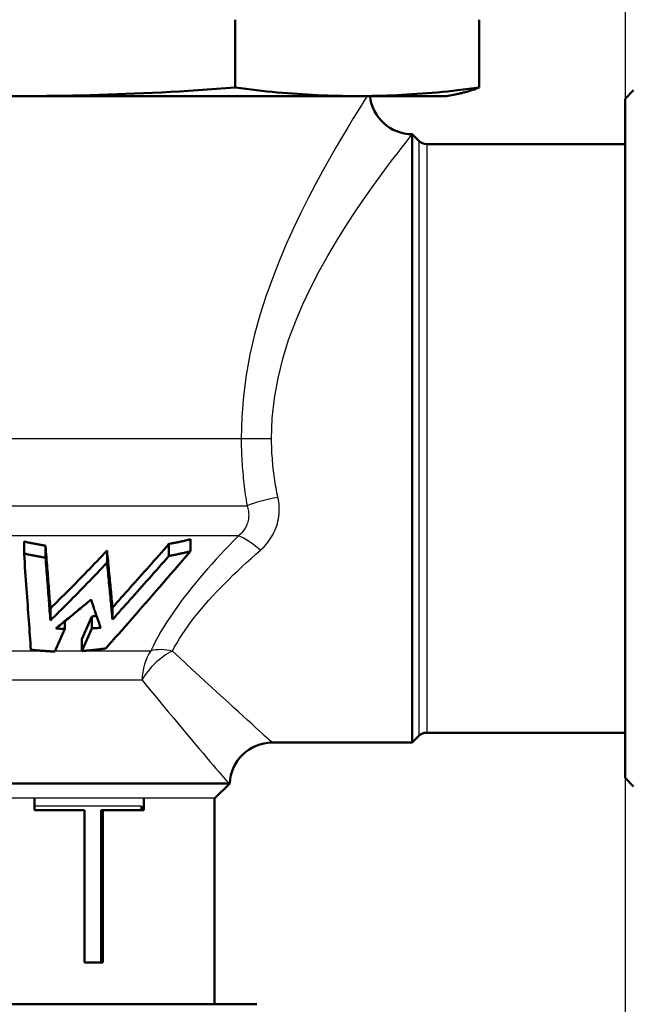
# Model space of a CAD drawing. Units: millimetres. Extents: x 22 to 748, y 122 to 352.
# Drawn here: x 374 to 396, y 191 to 226 of the extents above; entities that cross this region are included whole.
import ezdxf

# ---------------------------------------------------------------- set-up
doc = ezdxf.new("R2010")
doc.units = ezdxf.units.MM
doc.header["$LTSCALE"] = 2.5
for name, color, linetype, lineweight in [('Dimensions(Ram)', 7, 'Continuous', 25), ('Visible Edges(Ram)', 7, 'Continuous', 50), ('Visible Tangent Edges(Ram)', 7, 'Continuous', 25)]:
    doc.layers.add(name, color=color, linetype=linetype, lineweight=lineweight)
doc.styles.add('STD 2.5 ARIAL', font='arial.ttf')
doc.dimstyles.new('Whole Number', dxfattribs={"dimscale": 2.5, "dimtxt": 2.5, "dimasz": 2.5, "dimexe": 2, "dimexo": 1.3, "dimgap": 1, "dimtad": 1, "dimdec": 0, "dimrnd": 1e-08, "dimzin": 0, "dimdsep": 46, "dimtxsty": 'STD 2.5 ARIAL', "dimcen": 0.09, "dimdle": 10, "dimclrd": 7, "dimclre": 7, "dimclrt": 7, "dimadec": 0, "dimazin": 0, "dimtfac": 1, "dimtdec": 0, "dimtmove": 0, "dimatfit": 3, "dimfxl": 1, "dimtolj": 1, "dimtzin": 0, "dimlwd": 25, "dimlwe": 25, "dimarcsym": 0})

# ---------------------------------------------------------------- blocks, each defined once
blk = doc.blocks.new('*D53')
at = {"layer": 'Defpoints', "color": 0, "linetype": 'Continuous', "transparency": 16777216}
for p in [(345.846, 254.312), (395.846, 254.312), (345.846, 154.455)]:
    blk.add_point(p, dxfattribs=at)
at = {"layer": 'Dimensions(Ram)', "color": 7, "linetype": 'Continuous', "lineweight": 25, "transparency": 16777216}
for p, q in [((345.846, 251.062), (345.846, 149.455)), ((395.846, 251.062), (395.846, 149.455)), ((345.846, 154.455), (310.858, 154.455)), ((389.596, 154.455), (352.096, 154.455))]:
    blk.add_line(p, q, dxfattribs=at)
at = {"layer": 'Dimensions(Ram)', "color": 7, "linetype": 'Continuous', "transparency": 16777216}
for points in [[(352.096, 155.497), (352.096, 153.414), (345.846, 154.455)], [(389.596, 155.497), (389.596, 153.414), (395.846, 154.455)]]:
    blk.add_solid(points, dxfattribs=at)
at = {"layer": 'Dimensions(Ram)', "color": 7, "linetype": 'Continuous', "lineweight": 25, "transparency": 16777216, "insert": (313.358, 166.359), "char_height": 6.25, "attachment_point": 1, "style": 'STD 2.5 ARIAL'}
blk.add_mtext('\\A1;\\fAIGDT|b0|i0;\\H6.2500;\\ln\\fArial|b0|i0;\\H6.2500;50', dxfattribs=at)

msp = doc.modelspace()

# ---------------------------------------------------------------- linework, layer by layer
at = {"layer": 'Visible Edges(Ram)'}
for p, q in [((382.084, 223.661), (382.084, 226.061)), ((390.696, 223.661), (390.696, 226.061)), ((389.546, 223.361), (389.911, 223.432)), ((395.846, 223.262), (396.149, 223.565)), ((360.451, 223.361), (374.487, 223.361)), ((374.487, 223.361), (386.39, 223.361)), ((386.39, 223.361), (389.546, 223.361)), ((395.846, 223.262), (395.846, 199.262)), ((388.331, 222.007), (388.331, 222.012)), ((388.564, 221.779), (388.331, 222.012)), ((388.331, 222.007), (388.331, 200.512)), ((395.846, 221.662), (388.846, 221.662)), ((374.625, 207.193), (374.625, 207.617)), ((375.384, 207.047), (375.384, 207.471)), ((379.739, 207.107), (379.739, 207.531)), ((380.499, 207.273), (380.499, 207.697)), ((377.557, 206.873), (377.557, 207.297)), ((375.556, 204.83), (375.556, 205.254)), ((376.668, 204.172), (377.016, 204.971)), ((377.016, 204.547), (377.016, 204.971)), ((377.748, 204.865), (377.748, 205.289)), ((376.06, 204.531), (376.06, 204.798)), ((375.712, 203.731), (376.06, 204.531)), ((377.016, 204.547), (376.668, 203.748)), ((376.668, 203.748), (376.668, 204.172)), ((395.846, 200.862), (388.846, 200.862)), ((383.388, 200.512), (388.331, 200.512)), ((388.564, 200.745), (388.331, 200.512)), ((381.85, 199.07), (359.804, 199.07)), ((381.364, 198.545), (381.889, 199.071)), ((395.846, 199.262), (396.149, 198.959)), ((374.996, 198.123), (374.996, 198.527)), ((378.85, 198.527), (378.85, 198.123)), ((381.346, 191.262), (381.346, 198.527)), ((374.996, 198.123), (376.754, 198.123)), ((376.754, 192.743), (376.754, 198.123)), ((377.342, 198.123), (377.342, 192.743)), ((377.342, 198.123), (377.405, 198.123)), ((377.405, 198.123), (377.405, 192.743)), ((377.405, 198.123), (378.85, 198.123)), ((378.774, 198.262), (378.774, 198.123)), ((376.754, 192.743), (377.405, 192.743)), ((382.846, 191.262), (358.846, 191.262))]:
    msp.add_line(p, q, dxfattribs=at)
at = {"layer": 'Visible Edges(Ram)', "flags": 128}
for points in [[(374.487, 223.361), (374.797, 223.361), (375.106, 223.363), (375.416, 223.365), (375.725, 223.369), (376.034, 223.374), (376.343, 223.379), (376.653, 223.386), (376.963, 223.394), (377.274, 223.402), (377.585, 223.412), (377.897, 223.423), (378.21, 223.435), (378.523, 223.448), (378.839, 223.462), (379.155, 223.477), (379.473, 223.493), (379.792, 223.51), (380.113, 223.528), (380.436, 223.547), (380.761, 223.568), (381.089, 223.589), (381.418, 223.612), (381.75, 223.636), (382.084, 223.661)], [(382.084, 223.661), (382.274, 223.636), (382.462, 223.612), (382.649, 223.589), (382.834, 223.568), (383.018, 223.547), (383.201, 223.528), (383.383, 223.51), (383.564, 223.493), (383.745, 223.477), (383.924, 223.462), (384.102, 223.448), (384.28, 223.435), (384.458, 223.423), (384.634, 223.412), (384.811, 223.402), (384.987, 223.394), (385.163, 223.386), (385.338, 223.379), (385.513, 223.374), (385.689, 223.369), (385.864, 223.365), (386.039, 223.363), (386.215, 223.361), (386.39, 223.361)], [(386.39, 223.361), (386.566, 223.361), (386.742, 223.363), (386.917, 223.365), (387.092, 223.369), (387.267, 223.374), (387.443, 223.379), (387.618, 223.386), (387.794, 223.394), (387.97, 223.402), (388.146, 223.412), (388.323, 223.423), (388.5, 223.435), (388.678, 223.448), (388.857, 223.462), (389.036, 223.477), (389.216, 223.493), (389.397, 223.51), (389.579, 223.528), (389.763, 223.547), (389.947, 223.568), (390.132, 223.589), (390.319, 223.612), (390.507, 223.636), (390.696, 223.661)], [(390.696, 223.661), (390.662, 223.648), (390.629, 223.635), (390.595, 223.623), (390.561, 223.611), (390.528, 223.599), (390.495, 223.588), (390.461, 223.577), (390.428, 223.566), (390.395, 223.555), (390.362, 223.545), (390.33, 223.535), (390.297, 223.526), (390.264, 223.516), (390.232, 223.507), (390.199, 223.498), (390.167, 223.49), (390.135, 223.482), (390.103, 223.474), (390.071, 223.466), (390.039, 223.458), (390.007, 223.451), (389.975, 223.444), (389.943, 223.438), (389.911, 223.432)], [(374.177, 223.361), (374.487, 223.361)], [(374.625, 207.617), (374.657, 207.61), (374.688, 207.603), (374.72, 207.596), (374.752, 207.589), (374.784, 207.583), (374.816, 207.576), (374.847, 207.57), (374.879, 207.563), (374.911, 207.557), (374.942, 207.55), (374.974, 207.544), (375.006, 207.538), (375.037, 207.532), (375.069, 207.526), (375.101, 207.52), (375.132, 207.514), (375.164, 207.509), (375.195, 207.503), (375.227, 207.498), (375.258, 207.492), (375.29, 207.487), (375.321, 207.481), (375.353, 207.476), (375.384, 207.471)], [(375.384, 207.471), (375.392, 207.37), (375.399, 207.27), (375.407, 207.17), (375.415, 207.072), (375.422, 206.974), (375.43, 206.877), (375.437, 206.78), (375.444, 206.685), (375.452, 206.59), (375.459, 206.496), (375.466, 206.403), (375.473, 206.31), (375.48, 206.218), (375.487, 206.127), (375.494, 206.037), (375.501, 205.947), (375.508, 205.858), (375.515, 205.77), (375.522, 205.682), (375.529, 205.595), (375.536, 205.509), (375.542, 205.423), (375.549, 205.338), (375.556, 205.254)], [(377.748, 205.289), (377.825, 205.374), (377.902, 205.461), (377.98, 205.547), (378.059, 205.635), (378.137, 205.723), (378.217, 205.811), (378.297, 205.901), (378.377, 205.991), (378.458, 206.082), (378.539, 206.173), (378.621, 206.265), (378.704, 206.358), (378.787, 206.452), (378.871, 206.546), (378.955, 206.641), (379.04, 206.737), (379.125, 206.833), (379.211, 206.931), (379.298, 207.029), (379.385, 207.128), (379.473, 207.227), (379.561, 207.328), (379.65, 207.429), (379.739, 207.531)], [(379.739, 207.531), (379.771, 207.537), (379.802, 207.543), (379.834, 207.549), (379.865, 207.555), (379.897, 207.562), (379.928, 207.568), (379.96, 207.574), (379.991, 207.581), (380.023, 207.588), (380.054, 207.594), (380.086, 207.601), (380.118, 207.608), (380.149, 207.615), (380.181, 207.622), (380.213, 207.629), (380.244, 207.636), (380.276, 207.644), (380.308, 207.651), (380.34, 207.658), (380.371, 207.666), (380.403, 207.674), (380.435, 207.681), (380.467, 207.689), (380.499, 207.697)], [(375.384, 207.047), (375.353, 207.052), (375.321, 207.057), (375.29, 207.062), (375.258, 207.068), (375.227, 207.073), (375.195, 207.079), (375.164, 207.084), (375.132, 207.09), (375.101, 207.096), (375.069, 207.102), (375.037, 207.108), (375.006, 207.114), (374.974, 207.12), (374.942, 207.126), (374.911, 207.132), (374.879, 207.139), (374.847, 207.145), (374.816, 207.152), (374.784, 207.158), (374.752, 207.165), (374.72, 207.172), (374.688, 207.179), (374.657, 207.186), (374.625, 207.193)], [(374.625, 207.193), (374.636, 207.031), (374.647, 206.871), (374.658, 206.713), (374.669, 206.556), (374.68, 206.402), (374.691, 206.25), (374.702, 206.099), (374.712, 205.95), (374.723, 205.803), (374.733, 205.658), (374.743, 205.515), (374.753, 205.373), (374.763, 205.233), (374.773, 205.094), (374.783, 204.957), (374.793, 204.822), (374.802, 204.688), (374.812, 204.556), (374.821, 204.426), (374.83, 204.297), (374.84, 204.169), (374.849, 204.043), (374.858, 203.918), (374.867, 203.795)], [(375.556, 205.254), (375.633, 205.331), (375.711, 205.409), (375.79, 205.487), (375.869, 205.566), (375.949, 205.646), (376.029, 205.726), (376.109, 205.807), (376.19, 205.889), (376.272, 205.971), (376.354, 206.054), (376.436, 206.138), (376.519, 206.223), (376.603, 206.308), (376.687, 206.394), (376.771, 206.481), (376.856, 206.569), (376.942, 206.657), (377.028, 206.746), (377.115, 206.836), (377.202, 206.926), (377.29, 207.018), (377.378, 207.11), (377.467, 207.203), (377.557, 207.297)], [(377.513, 203.841), (377.623, 203.966), (377.735, 204.092), (377.847, 204.22), (377.961, 204.349), (378.076, 204.479), (378.192, 204.611), (378.309, 204.745), (378.427, 204.88), (378.546, 205.017), (378.667, 205.155), (378.789, 205.295), (378.912, 205.436), (379.037, 205.579), (379.163, 205.724), (379.29, 205.871), (379.418, 206.019), (379.548, 206.169), (379.68, 206.321), (379.812, 206.475), (379.947, 206.631), (380.082, 206.788), (380.22, 206.948), (380.359, 207.109), (380.499, 207.273)], [(377.557, 207.297), (377.565, 207.205), (377.574, 207.113), (377.582, 207.022), (377.591, 206.932), (377.599, 206.843), (377.607, 206.755), (377.616, 206.667), (377.624, 206.581), (377.632, 206.494), (377.64, 206.409), (377.648, 206.325), (377.656, 206.241), (377.664, 206.158), (377.672, 206.075), (377.68, 205.993), (377.687, 205.912), (377.695, 205.832), (377.703, 205.752), (377.711, 205.674), (377.718, 205.595), (377.726, 205.518), (377.733, 205.441), (377.741, 205.365), (377.748, 205.289)], [(379.739, 207.107), (379.65, 207.004), (379.561, 206.903), (379.472, 206.803), (379.384, 206.703), (379.297, 206.604), (379.211, 206.506), (379.125, 206.409), (379.039, 206.312), (378.954, 206.216), (378.87, 206.121), (378.787, 206.027), (378.703, 205.933), (378.621, 205.84), (378.539, 205.748), (378.457, 205.657), (378.377, 205.566), (378.296, 205.476), (378.216, 205.387), (378.137, 205.298), (378.058, 205.21), (377.98, 205.123), (377.902, 205.036), (377.825, 204.95), (377.748, 204.865)], [(380.499, 207.273), (380.467, 207.265), (380.435, 207.257), (380.403, 207.249), (380.371, 207.242), (380.34, 207.234), (380.308, 207.227), (380.276, 207.219), (380.244, 207.212), (380.213, 207.205), (380.181, 207.198), (380.149, 207.191), (380.118, 207.184), (380.086, 207.177), (380.054, 207.17), (380.023, 207.163), (379.991, 207.157), (379.96, 207.15), (379.928, 207.144), (379.897, 207.137), (379.865, 207.131), (379.834, 207.125), (379.802, 207.119), (379.771, 207.113), (379.739, 207.107)], [(375.556, 204.83), (375.549, 204.914), (375.542, 204.999), (375.536, 205.084), (375.529, 205.171), (375.522, 205.258), (375.515, 205.345), (375.508, 205.433), (375.501, 205.522), (375.494, 205.612), (375.487, 205.703), (375.48, 205.794), (375.473, 205.886), (375.466, 205.978), (375.459, 206.071), (375.452, 206.165), (375.444, 206.26), (375.437, 206.356), (375.43, 206.452), (375.422, 206.549), (375.415, 206.647), (375.407, 206.746), (375.399, 206.845), (375.392, 206.946), (375.384, 207.047)], [(377.557, 206.873), (377.467, 206.779), (377.378, 206.686), (377.29, 206.593), (377.202, 206.502), (377.115, 206.411), (377.028, 206.321), (376.942, 206.232), (376.856, 206.144), (376.771, 206.056), (376.686, 205.97), (376.602, 205.884), (376.519, 205.798), (376.436, 205.714), (376.353, 205.63), (376.272, 205.547), (376.19, 205.464), (376.109, 205.382), (376.029, 205.301), (375.949, 205.221), (375.869, 205.141), (375.79, 205.062), (375.711, 204.984), (375.633, 204.907), (375.556, 204.83)], [(377.748, 204.865), (377.741, 204.94), (377.733, 205.016), (377.726, 205.093), (377.718, 205.171), (377.711, 205.249), (377.703, 205.328), (377.695, 205.407), (377.687, 205.488), (377.68, 205.569), (377.672, 205.65), (377.664, 205.733), (377.656, 205.816), (377.648, 205.9), (377.64, 205.984), (377.632, 206.07), (377.624, 206.156), (377.616, 206.243), (377.607, 206.33), (377.599, 206.419), (377.591, 206.508), (377.582, 206.598), (377.574, 206.689), (377.565, 206.78), (377.557, 206.873)], [(375.745, 204.545), (375.795, 204.585), (375.845, 204.625), (375.896, 204.665), (375.946, 204.706), (375.997, 204.747), (376.047, 204.788), (376.098, 204.829), (376.149, 204.87), (376.201, 204.912), (376.252, 204.954), (376.304, 204.996), (376.355, 205.038), (376.407, 205.081), (376.459, 205.124), (376.511, 205.167), (376.564, 205.21), (376.616, 205.254), (376.669, 205.298), (376.722, 205.342), (376.775, 205.386), (376.828, 205.431), (376.882, 205.476), (376.935, 205.521), (376.989, 205.566)], [(376.989, 205.566), (377.004, 205.522), (377.019, 205.478), (377.033, 205.434), (377.048, 205.391), (377.062, 205.347), (377.077, 205.304), (377.091, 205.262), (377.106, 205.219), (377.12, 205.177), (377.135, 205.135), (377.149, 205.093), (377.163, 205.052), (377.177, 205.01), (377.191, 204.969), (377.206, 204.928), (377.22, 204.888), (377.234, 204.847), (377.248, 204.807), (377.262, 204.767), (377.275, 204.728), (377.289, 204.688), (377.303, 204.649), (377.317, 204.61), (377.331, 204.571)], [(377.016, 204.971), (377.023, 204.972), (377.03, 204.972), (377.037, 204.973), (377.044, 204.973), (377.052, 204.973), (377.059, 204.974), (377.066, 204.974), (377.073, 204.975), (377.08, 204.975), (377.087, 204.976), (377.094, 204.976), (377.101, 204.977), (377.108, 204.977), (377.115, 204.978), (377.123, 204.978), (377.13, 204.979), (377.137, 204.979), (377.144, 204.98), (377.151, 204.981), (377.158, 204.981), (377.165, 204.982), (377.172, 204.982), (377.179, 204.983), (377.187, 204.983)], [(376.06, 204.531), (376.047, 204.532), (376.033, 204.532), (376.02, 204.532), (376.007, 204.533), (375.994, 204.533), (375.981, 204.534), (375.968, 204.534), (375.955, 204.535), (375.942, 204.535), (375.929, 204.536), (375.916, 204.536), (375.902, 204.537), (375.889, 204.538), (375.876, 204.538), (375.863, 204.539), (375.85, 204.54), (375.837, 204.54), (375.824, 204.541), (375.811, 204.542), (375.798, 204.542), (375.784, 204.543), (375.771, 204.544), (375.758, 204.545), (375.745, 204.545)], [(377.331, 204.571), (377.318, 204.57), (377.304, 204.569), (377.291, 204.568), (377.278, 204.567), (377.265, 204.566), (377.252, 204.564), (377.239, 204.563), (377.226, 204.562), (377.213, 204.561), (377.199, 204.56), (377.186, 204.559), (377.173, 204.558), (377.16, 204.557), (377.147, 204.556), (377.134, 204.555), (377.121, 204.554), (377.108, 204.553), (377.095, 204.552), (377.082, 204.551), (377.068, 204.55), (377.055, 204.549), (377.042, 204.549), (377.029, 204.548), (377.016, 204.547)], [(374.867, 203.795), (374.902, 203.791), (374.938, 203.787), (374.973, 203.783), (375.008, 203.779), (375.043, 203.775), (375.079, 203.772), (375.114, 203.768), (375.149, 203.765), (375.185, 203.762), (375.22, 203.759), (375.255, 203.756), (375.29, 203.754), (375.325, 203.751), (375.361, 203.749), (375.396, 203.746), (375.431, 203.744), (375.466, 203.742), (375.501, 203.74), (375.536, 203.738), (375.571, 203.736), (375.606, 203.735), (375.642, 203.733), (375.677, 203.732), (375.712, 203.731)], [(376.668, 203.748), (376.703, 203.75), (376.738, 203.753), (376.773, 203.755), (376.808, 203.758), (376.843, 203.761), (376.879, 203.764), (376.914, 203.767), (376.949, 203.771), (376.984, 203.774), (377.019, 203.778), (377.054, 203.781), (377.089, 203.785), (377.125, 203.789), (377.16, 203.793), (377.195, 203.797), (377.23, 203.802), (377.266, 203.806), (377.301, 203.811), (377.336, 203.815), (377.372, 203.82), (377.407, 203.825), (377.442, 203.83), (377.478, 203.836), (377.513, 203.841)], [(381.85, 199.07), (381.853, 199.07), (381.856, 199.07), (381.859, 199.07), (381.862, 199.07), (381.865, 199.07), (381.867, 199.07), (381.87, 199.07), (381.872, 199.07), (381.874, 199.07), (381.876, 199.07), (381.878, 199.07), (381.879, 199.07), (381.881, 199.071), (381.883, 199.071), (381.884, 199.071), (381.885, 199.071), (381.886, 199.071), (381.887, 199.071), (381.888, 199.071), (381.888, 199.071), (381.889, 199.071), (381.889, 199.071), (381.889, 199.071), (381.889, 199.071)]]:
    msp.add_lwpolyline(points, dxfattribs=at)
at = {"layer": 'Visible Edges(Ram)'}
for centre, radius, start, end in [((388.334, 223.512), 1.5, 185.7935, 269.8619), ((388.846, 222.062), 0.4, 225, 270), ((388.846, 200.462), 0.4, 90, 135), ((383.388, 199.012), 1.5, 90, 177.7541), ((381.646, 198.262), 0.4, 135, 138.5904)]:
    msp.add_arc(centre, radius, start, end, dxfattribs=at)
at = {"layer": 'Visible Tangent Edges(Ram)'}
for p, q in [((388.564, 221.779), (388.564, 200.745)), ((388.846, 221.662), (388.846, 200.862)), ((354.831, 211.262), (382.294, 211.262)), ((354.831, 208.883), (382.499, 208.883)), ((382.197, 207.823), (355.27, 207.823)), ((359.333, 203.76), (375.213, 203.76)), ((375.724, 203.76), (376.668, 203.76)), ((376.827, 203.76), (379.106, 203.76)), ((378.791, 202.712), (359.772, 202.712)), ((381.364, 198.545), (360.329, 198.545)), ((378.774, 198.262), (374.996, 198.262))]:
    msp.add_line(p, q, dxfattribs=at)
at = {"layer": 'Visible Tangent Edges(Ram)', "flags": 128}
for points in [[(386.739, 223.359), (386.651, 223.221), (386.538, 223.04), (386.399, 222.816), (386.237, 222.552), (386.054, 222.251), (385.853, 221.915), (385.637, 221.544), (385.406, 221.141), (385.164, 220.707), (384.914, 220.244), (384.658, 219.753), (384.399, 219.236), (384.14, 218.693), (383.884, 218.125), (383.633, 217.532), (383.392, 216.914), (383.164, 216.274), (382.954, 215.613), (382.765, 214.931), (382.602, 214.225), (382.469, 213.499), (382.371, 212.759), (382.312, 212.012), (382.294, 211.262)], [(383.366, 211.263), (383.39, 211.978), (383.466, 212.69), (383.592, 213.393), (383.761, 214.08), (383.968, 214.745), (384.204, 215.385), (384.466, 216.004), (384.748, 216.6), (385.044, 217.172), (385.347, 217.718), (385.655, 218.238), (385.962, 218.732), (386.266, 219.197), (386.562, 219.634), (386.847, 220.041), (387.116, 220.415), (387.366, 220.755), (387.593, 221.058), (387.796, 221.324), (387.971, 221.55), (388.113, 221.733), (388.222, 221.871), (388.295, 221.963), (388.331, 222.007)], [(382.294, 211.262), (382.329, 211.262), (382.366, 211.262), (382.403, 211.262), (382.442, 211.262), (382.482, 211.262), (382.522, 211.262), (382.564, 211.262), (382.606, 211.262), (382.65, 211.262), (382.694, 211.262), (382.739, 211.262), (382.784, 211.263), (382.83, 211.263), (382.877, 211.263), (382.925, 211.263), (382.972, 211.263), (383.021, 211.263), (383.069, 211.263), (383.118, 211.263), (383.167, 211.263), (383.217, 211.263), (383.266, 211.263), (383.316, 211.263), (383.366, 211.263)], [(382.294, 211.262), (382.294, 211.162), (382.295, 211.061), (382.297, 210.961), (382.3, 210.86), (382.303, 210.76), (382.307, 210.66), (382.312, 210.559), (382.317, 210.459), (382.323, 210.359), (382.33, 210.259), (382.338, 210.159), (382.346, 210.06), (382.356, 209.96), (382.365, 209.861), (382.376, 209.762), (382.387, 209.663), (382.399, 209.565), (382.411, 209.466), (382.424, 209.368), (382.438, 209.271), (382.452, 209.173), (382.467, 209.076), (382.482, 208.98), (382.499, 208.883)], [(383.59, 209.175), (383.572, 209.259), (383.555, 209.344), (383.539, 209.429), (383.523, 209.515), (383.508, 209.601), (383.494, 209.687), (383.48, 209.773), (383.468, 209.859), (383.455, 209.946), (383.444, 210.033), (383.433, 210.12), (383.423, 210.208), (383.414, 210.295), (383.406, 210.383), (383.398, 210.471), (383.392, 210.558), (383.385, 210.646), (383.38, 210.734), (383.376, 210.823), (383.372, 210.911), (383.369, 210.999), (383.367, 211.087), (383.366, 211.175), (383.366, 211.263)], [(382.97, 207.313), (383.036, 207.373), (383.099, 207.436), (383.16, 207.501), (383.217, 207.569), (383.27, 207.638), (383.321, 207.71), (383.367, 207.783), (383.41, 207.857), (383.449, 207.933), (383.485, 208.011), (383.517, 208.089), (383.545, 208.169), (383.569, 208.251), (383.589, 208.333), (383.606, 208.415), (383.619, 208.499), (383.628, 208.583), (383.633, 208.667), (383.635, 208.752), (383.633, 208.837), (383.628, 208.921), (383.619, 209.006), (383.606, 209.091), (383.59, 209.175)], [(382.499, 208.883), (382.514, 208.835), (382.527, 208.787), (382.537, 208.739), (382.546, 208.691), (382.552, 208.642), (382.555, 208.594), (382.557, 208.546), (382.556, 208.498), (382.552, 208.451), (382.546, 208.404), (382.537, 208.357), (382.526, 208.311), (382.513, 208.265), (382.497, 208.22), (382.478, 208.176), (382.457, 208.133), (382.433, 208.09), (382.407, 208.049), (382.378, 208.008), (382.346, 207.968), (382.312, 207.93), (382.276, 207.893), (382.238, 207.857), (382.197, 207.823)], [(382.197, 207.823), (382.036, 207.658), (381.876, 207.492), (381.718, 207.326), (381.562, 207.159), (381.408, 206.991), (381.256, 206.823), (381.107, 206.655), (380.961, 206.486), (380.817, 206.317), (380.676, 206.147), (380.538, 205.977), (380.403, 205.806), (380.271, 205.635), (380.142, 205.463), (380.018, 205.291), (379.897, 205.119), (379.78, 204.946), (379.668, 204.774), (379.561, 204.603), (379.46, 204.432), (379.363, 204.262), (379.272, 204.093), (379.186, 203.925), (379.106, 203.76)], [(379.867, 203.748), (379.943, 203.893), (380.026, 204.04), (380.115, 204.188), (380.209, 204.337), (380.31, 204.487), (380.415, 204.638), (380.527, 204.789), (380.643, 204.94), (380.763, 205.091), (380.888, 205.243), (381.017, 205.393), (381.15, 205.544), (381.286, 205.693), (381.426, 205.843), (381.568, 205.991), (381.714, 206.14), (381.863, 206.288), (382.014, 206.436), (382.168, 206.583), (382.324, 206.73), (382.483, 206.877), (382.643, 207.023), (382.806, 207.168), (382.97, 207.313)], [(383.388, 200.512), (383.381, 200.519), (383.358, 200.54), (383.32, 200.574), (383.268, 200.621), (383.201, 200.682), (383.12, 200.756), (383.025, 200.842), (382.917, 200.94), (382.797, 201.049), (382.664, 201.17), (382.52, 201.301), (382.365, 201.443), (382.199, 201.594), (382.023, 201.755), (381.839, 201.923), (381.647, 202.1), (381.446, 202.284), (381.239, 202.474), (381.024, 202.672), (380.804, 202.876), (380.577, 203.086), (380.345, 203.301), (380.108, 203.522), (379.867, 203.748)], [(378.791, 202.712), (378.982, 202.481), (379.17, 202.253), (379.355, 202.031), (379.536, 201.814), (379.713, 201.602), (379.885, 201.396), (380.053, 201.195), (380.216, 201.001), (380.374, 200.814), (380.526, 200.633), (380.672, 200.46), (380.812, 200.294), (380.945, 200.137), (381.071, 199.988), (381.189, 199.848), (381.299, 199.718), (381.401, 199.599), (381.494, 199.489), (381.578, 199.391), (381.652, 199.303), (381.717, 199.227), (381.772, 199.162), (381.816, 199.11), (381.85, 199.07)]]:
    msp.add_lwpolyline(points, dxfattribs=at)
at = {"layer": 'Visible Tangent Edges(Ram)'}
for centre, major_axis, ratio, start_param, end_param in [((383.59, 208.883), (-1.475, -0.275), 0.191002, 4.676752, 5.509288), ((382.97, 206.762), (-1.06, 1.061), 0.268847, 4.975306, 5.7564), ((379.867, 202.699), (0, -1.5), 0.717387, 3.926991, 4.703662), ((379.867, 202.699), (-1.095, -1.026), 0.580684, 4.214038, 5.256287), ((379.867, 202.699), (1.371, -0.609), 0.666144, 1.858781, 2.420094)]:
    msp.add_ellipse(centre, major_axis=major_axis, ratio=ratio, start_param=start_param, end_param=end_param, dxfattribs=at)

# ---------------------------------------------------------------- dimensions: what is measured, and where the dimension line sits
at = {"layer": 'Dimensions(Ram)', "color": 7, "linetype": 'Continuous', "lineweight": 25}
dim = msp.add_linear_dim(base=(345.846, 154.455), p1=(395.846, 254.312), p2=(345.846, 254.312), angle=180, text='\\fAIGDT|b0|i0;\\H6.2500;\\ln\\fArial|b0|i0;\\H6.2500;<>', dimstyle='Whole Number', override={"dimdec": 0, "dimtp": 0, "dimtm": 0, "dimtdec": 0, "dimtofl": 0, "dimatfit": 2}, dxfattribs=at)
dim.commit()
dim.dimension.update_dxf_attribs({"geometry": '*D53', "text_midpoint": (321.38, 154.455), "dimtype": 160})

doc.saveas('drawing.dxf')
